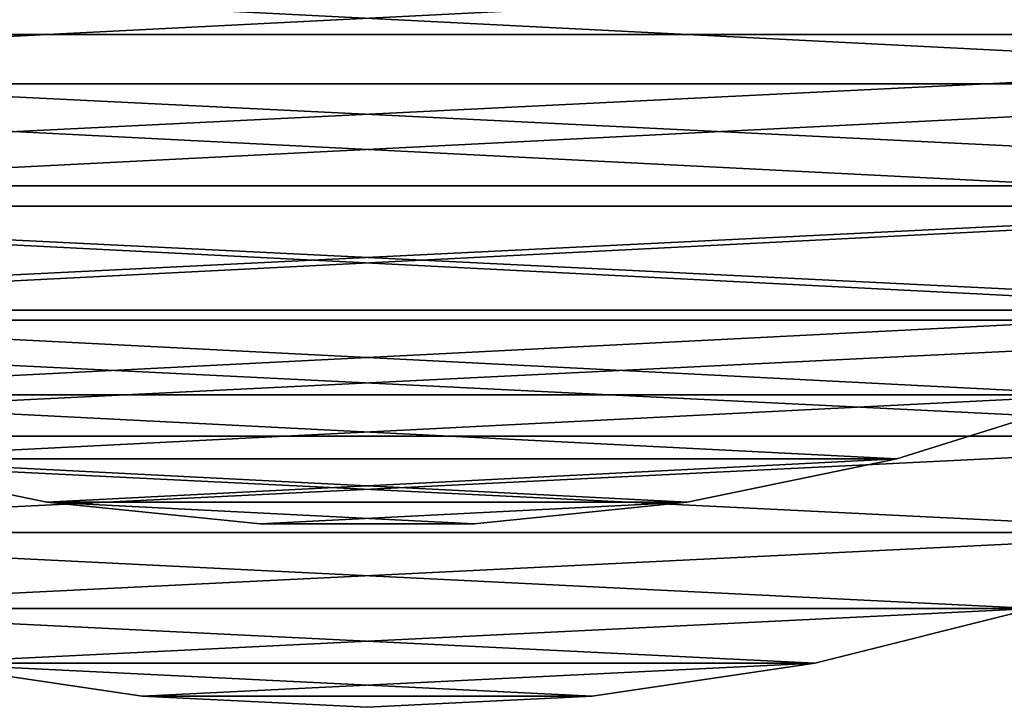
# Model space of a CAD drawing. Units: millimetres. Extents: x -105 to 241, y -48 to 312.
# Drawn here: x -80 to -67, y -30 to -21 of the extents above; entities that cross this region are included whole.
import ezdxf

# ---------------------------------------------------------------- set-up
doc = ezdxf.new("R2010")
doc.units = ezdxf.units.MM
doc.header["$LTSCALE"] = 101.851852
for name, color, linetype in [('225', 7, 'CONTINUOUS'), ('227', 7, 'CONTINUOUS'), ('229', 7, 'CONTINUOUS'), ('230', 7, 'CONTINUOUS'), ('232', 7, 'CONTINUOUS'), ('367', 7, 'CONTINUOUS')]:
    doc.layers.add(name, color=color, linetype=linetype)

msp = doc.modelspace()

# ---------------------------------------------------------------- linework, layer by layer
at = {"layer": '225', "color": 7, "linetype": 'CONTINUOUS', "true_color": 0xc8c8c8}
for points in [[(-96.107, -21.107, -40.75), (-51.926, -18.937, -40.75), (-98.074, -18.937, -40.75), (-96.107, -21.107, -40.75)], [(-53.893, -21.107, -40.75), (-51.926, -18.937, -40.75), (-96.107, -21.107, -40.75), (-53.893, -21.107, -40.75)], [(-93.937, -23.074, -40.75), (-53.893, -21.107, -40.75), (-96.107, -21.107, -40.75), (-93.937, -23.074, -40.75)], [(-56.063, -23.074, -40.75), (-53.893, -21.107, -40.75), (-93.937, -23.074, -40.75), (-56.063, -23.074, -40.75)], [(-91.584, -24.819, -40.75), (-56.063, -23.074, -40.75), (-93.937, -23.074, -40.75), (-91.584, -24.819, -40.75)], [(-58.416, -24.819, -40.75), (-56.063, -23.074, -40.75), (-91.584, -24.819, -40.75), (-58.416, -24.819, -40.75)], [(-89.071, -26.325, -40.75), (-58.416, -24.819, -40.75), (-91.584, -24.819, -40.75), (-89.071, -26.325, -40.75)], [(-60.929, -26.325, -40.75), (-58.416, -24.819, -40.75), (-89.071, -26.325, -40.75), (-60.929, -26.325, -40.75)], [(-86.423, -27.578, -40.75), (-60.929, -26.325, -40.75), (-89.071, -26.325, -40.75), (-86.423, -27.578, -40.75)], [(-63.577, -27.578, -40.75), (-60.929, -26.325, -40.75), (-86.423, -27.578, -40.75), (-63.577, -27.578, -40.75)], [(-83.665, -28.565, -40.75), (-63.577, -27.578, -40.75), (-86.423, -27.578, -40.75), (-83.665, -28.565, -40.75)], [(-66.335, -28.565, -40.75), (-63.577, -27.578, -40.75), (-83.665, -28.565, -40.75), (-66.335, -28.565, -40.75)], [(-80.823, -29.276, -40.75), (-66.335, -28.565, -40.75), (-83.665, -28.565, -40.75), (-80.823, -29.276, -40.75)], [(-69.177, -29.276, -40.75), (-66.335, -28.565, -40.75), (-80.823, -29.276, -40.75), (-69.177, -29.276, -40.75)], [(-77.926, -29.706, -40.75), (-69.177, -29.276, -40.75), (-80.823, -29.276, -40.75), (-77.926, -29.706, -40.75)], [(-72.074, -29.706, -40.75), (-69.177, -29.276, -40.75), (-77.926, -29.706, -40.75), (-72.074, -29.706, -40.75)], [(-75, -29.85, -40.75), (-72.074, -29.706, -40.75), (-77.926, -29.706, -40.75), (-75, -29.85, -40.75)]]:
    msp.add_3dface(points, dxfattribs=at)
at = {"layer": '227', "color": 7, "linetype": 'CONTINUOUS', "true_color": 0xc8c8c8}
for points in [[(-91.833, -21.746, -45.75), (-93.946, -19.932, -45.75), (-58.167, -21.746, -45.75), (-91.833, -21.746, -45.75)], [(-58.167, -21.746, -45.75), (-93.946, -19.932, -45.75), (-56.054, -19.932, -45.75), (-58.167, -21.746, -45.75)], [(-89.547, -23.338, -45.75), (-91.833, -21.746, -45.75), (-60.453, -23.338, -45.75), (-89.547, -23.338, -45.75)], [(-60.453, -23.338, -45.75), (-91.833, -21.746, -45.75), (-58.167, -21.746, -45.75), (-60.453, -23.338, -45.75)], [(-87.111, -24.69, -45.75), (-89.547, -23.338, -45.75), (-62.889, -24.69, -45.75), (-87.111, -24.69, -45.75)], [(-62.889, -24.69, -45.75), (-89.547, -23.338, -45.75), (-60.453, -23.338, -45.75), (-62.889, -24.69, -45.75)], [(-84.551, -25.788, -45.75), (-87.111, -24.69, -45.75), (-65.449, -25.788, -45.75), (-84.551, -25.788, -45.75)], [(-65.449, -25.788, -45.75), (-87.111, -24.69, -45.75), (-62.889, -24.69, -45.75), (-65.449, -25.788, -45.75)], [(-81.893, -26.622, -45.75), (-84.551, -25.788, -45.75), (-68.107, -26.622, -45.75), (-81.893, -26.622, -45.75)], [(-68.107, -26.622, -45.75), (-84.551, -25.788, -45.75), (-65.449, -25.788, -45.75), (-68.107, -26.622, -45.75)], [(-79.164, -27.183, -45.75), (-81.893, -26.622, -45.75), (-70.836, -27.183, -45.75), (-79.164, -27.183, -45.75)], [(-70.836, -27.183, -45.75), (-81.893, -26.622, -45.75), (-68.107, -26.622, -45.75), (-70.836, -27.183, -45.75)], [(-76.393, -27.465, -45.75), (-79.164, -27.183, -45.75), (-73.607, -27.465, -45.75), (-76.393, -27.465, -45.75)], [(-73.607, -27.465, -45.75), (-79.164, -27.183, -45.75), (-70.836, -27.183, -45.75), (-73.607, -27.465, -45.75)]]:
    msp.add_3dface(points, dxfattribs=at)
at = {"layer": '229', "color": 7, "linetype": 'CONTINUOUS', "true_color": 0xc8c8c8}
for points in [[(-96.107, -21.107, -65.75), (-98.074, -18.937, -65.75), (-53.893, -21.107, -65.75), (-96.107, -21.107, -65.75)], [(-53.893, -21.107, -65.75), (-98.074, -18.937, -65.75), (-51.926, -18.937, -65.75), (-53.893, -21.107, -65.75)], [(-93.937, -23.074, -65.75), (-96.107, -21.107, -65.75), (-56.063, -23.074, -65.75), (-93.937, -23.074, -65.75)], [(-56.063, -23.074, -65.75), (-96.107, -21.107, -65.75), (-53.893, -21.107, -65.75), (-56.063, -23.074, -65.75)], [(-91.584, -24.819, -65.75), (-93.937, -23.074, -65.75), (-58.416, -24.819, -65.75), (-91.584, -24.819, -65.75)], [(-58.416, -24.819, -65.75), (-93.937, -23.074, -65.75), (-56.063, -23.074, -65.75), (-58.416, -24.819, -65.75)], [(-89.071, -26.325, -65.75), (-91.584, -24.819, -65.75), (-60.929, -26.325, -65.75), (-89.071, -26.325, -65.75)], [(-60.929, -26.325, -65.75), (-91.584, -24.819, -65.75), (-58.416, -24.819, -65.75), (-60.929, -26.325, -65.75)], [(-86.423, -27.578, -65.75), (-89.071, -26.325, -65.75), (-63.577, -27.578, -65.75), (-86.423, -27.578, -65.75)], [(-63.577, -27.578, -65.75), (-89.071, -26.325, -65.75), (-60.929, -26.325, -65.75), (-63.577, -27.578, -65.75)], [(-83.665, -28.565, -65.75), (-86.423, -27.578, -65.75), (-66.335, -28.565, -65.75), (-83.665, -28.565, -65.75)], [(-66.335, -28.565, -65.75), (-86.423, -27.578, -65.75), (-63.577, -27.578, -65.75), (-66.335, -28.565, -65.75)], [(-80.823, -29.276, -65.75), (-83.665, -28.565, -65.75), (-69.177, -29.276, -65.75), (-80.823, -29.276, -65.75)], [(-69.177, -29.276, -65.75), (-83.665, -28.565, -65.75), (-66.335, -28.565, -65.75), (-69.177, -29.276, -65.75)], [(-77.926, -29.706, -65.75), (-80.823, -29.276, -65.75), (-72.074, -29.706, -65.75), (-77.926, -29.706, -65.75)], [(-72.074, -29.706, -65.75), (-80.823, -29.276, -65.75), (-69.177, -29.276, -65.75), (-72.074, -29.706, -65.75)], [(-75, -29.85, -65.75), (-77.926, -29.706, -65.75), (-72.074, -29.706, -65.75), (-75, -29.85, -65.75)]]:
    msp.add_3dface(points, dxfattribs=at)
at = {"layer": '230', "color": 7, "linetype": 'CONTINUOUS', "true_color": 0xc8c8c8}
for points in [[(-66.335, -28.565, -40.75), (-69.177, -29.276, -40.75), (-66.335, -28.565, -65.75), (-66.335, -28.565, -40.75)], [(-69.177, -29.276, -40.75), (-69.177, -29.276, -65.75), (-66.335, -28.565, -65.75), (-69.177, -29.276, -40.75)], [(-77.926, -29.706, -40.75), (-80.823, -29.276, -40.75), (-77.926, -29.706, -65.75), (-77.926, -29.706, -40.75)], [(-80.823, -29.276, -40.75), (-80.823, -29.276, -65.75), (-77.926, -29.706, -65.75), (-80.823, -29.276, -40.75)], [(-69.177, -29.276, -40.75), (-72.074, -29.706, -40.75), (-69.177, -29.276, -65.75), (-69.177, -29.276, -40.75)], [(-72.074, -29.706, -40.75), (-72.074, -29.706, -65.75), (-69.177, -29.276, -65.75), (-72.074, -29.706, -40.75)], [(-75, -29.85, -40.75), (-77.926, -29.706, -40.75), (-75, -29.85, -65.75), (-75, -29.85, -40.75)], [(-77.926, -29.706, -40.75), (-77.926, -29.706, -65.75), (-75, -29.85, -65.75), (-77.926, -29.706, -40.75)], [(-72.074, -29.706, -40.75), (-75, -29.85, -40.75), (-72.074, -29.706, -65.75), (-72.074, -29.706, -40.75)], [(-75, -29.85, -40.75), (-75, -29.85, -65.75), (-72.074, -29.706, -65.75), (-75, -29.85, -40.75)]]:
    msp.add_3dface(points, dxfattribs=at)
at = {"layer": '232', "color": 7, "linetype": 'CONTINUOUS', "true_color": 0xc8c8c8}
for points in [[(-68.107, -26.622, -45.75), (-65.449, -25.788, -45.75), (-68.107, -26.622, -65.643), (-68.107, -26.622, -45.75)], [(-68.107, -26.622, -65.643), (-65.449, -25.788, -45.75), (-65.449, -25.788, -65.643), (-68.107, -26.622, -65.643)], [(-81.893, -26.622, -45.75), (-79.164, -27.183, -45.75), (-81.893, -26.622, -65.643), (-81.893, -26.622, -45.75)], [(-81.893, -26.622, -65.643), (-79.164, -27.183, -45.75), (-79.164, -27.183, -65.643), (-81.893, -26.622, -65.643)], [(-70.836, -27.183, -45.75), (-68.107, -26.622, -45.75), (-70.836, -27.183, -65.643), (-70.836, -27.183, -45.75)], [(-70.836, -27.183, -65.643), (-68.107, -26.622, -45.75), (-68.107, -26.622, -65.643), (-70.836, -27.183, -65.643)], [(-79.164, -27.183, -45.75), (-76.393, -27.465, -45.75), (-79.164, -27.183, -65.643), (-79.164, -27.183, -45.75)], [(-79.164, -27.183, -65.643), (-76.393, -27.465, -45.75), (-76.393, -27.465, -65.643), (-79.164, -27.183, -65.643)], [(-73.607, -27.465, -45.75), (-70.836, -27.183, -45.75), (-73.607, -27.465, -65.643), (-73.607, -27.465, -45.75)], [(-73.607, -27.465, -65.643), (-70.836, -27.183, -45.75), (-70.836, -27.183, -65.643), (-73.607, -27.465, -65.643)], [(-76.393, -27.465, -45.75), (-73.607, -27.465, -45.75), (-76.393, -27.465, -65.643), (-76.393, -27.465, -45.75)], [(-76.393, -27.465, -65.643), (-73.607, -27.465, -45.75), (-73.607, -27.465, -65.643), (-76.393, -27.465, -65.643)]]:
    msp.add_3dface(points, dxfattribs=at)
at = {"layer": '367', "linetype": 'CONTINUOUS'}
for points in [[(-93.947, -19.932, -65.643), (-91.833, -21.746, -65.643), (-56.053, -19.932, -65.643), (-93.947, -19.932, -65.643)], [(-91.833, -21.746, -65.643), (-58.167, -21.746, -65.643), (-56.053, -19.932, -65.643), (-91.833, -21.746, -65.643)], [(-91.833, -21.746, -65.643), (-89.547, -23.338, -65.643), (-58.167, -21.746, -65.643), (-91.833, -21.746, -65.643)], [(-89.547, -23.338, -65.643), (-60.453, -23.338, -65.643), (-58.167, -21.746, -65.643), (-89.547, -23.338, -65.643)], [(-89.547, -23.338, -65.643), (-87.111, -24.69, -65.643), (-60.453, -23.338, -65.643), (-89.547, -23.338, -65.643)], [(-87.111, -24.69, -65.643), (-62.889, -24.69, -65.643), (-60.453, -23.338, -65.643), (-87.111, -24.69, -65.643)], [(-87.111, -24.69, -65.643), (-84.551, -25.788, -65.643), (-62.889, -24.69, -65.643), (-87.111, -24.69, -65.643)], [(-84.551, -25.788, -65.643), (-65.449, -25.788, -65.643), (-62.889, -24.69, -65.643), (-84.551, -25.788, -65.643)], [(-84.551, -25.788, -65.643), (-81.893, -26.622, -65.643), (-65.449, -25.788, -65.643), (-84.551, -25.788, -65.643)], [(-81.893, -26.622, -65.643), (-68.107, -26.622, -65.643), (-65.449, -25.788, -65.643), (-81.893, -26.622, -65.643)], [(-81.893, -26.622, -65.643), (-79.164, -27.183, -65.643), (-68.107, -26.622, -65.643), (-81.893, -26.622, -65.643)], [(-79.164, -27.183, -65.643), (-70.836, -27.183, -65.643), (-68.107, -26.622, -65.643), (-79.164, -27.183, -65.643)], [(-79.164, -27.183, -65.643), (-76.393, -27.465, -65.643), (-70.836, -27.183, -65.643), (-79.164, -27.183, -65.643)], [(-76.393, -27.465, -65.643), (-73.607, -27.465, -65.643), (-70.836, -27.183, -65.643), (-76.393, -27.465, -65.643)]]:
    msp.add_3dface(points, dxfattribs=at)

doc.saveas('drawing.dxf')
